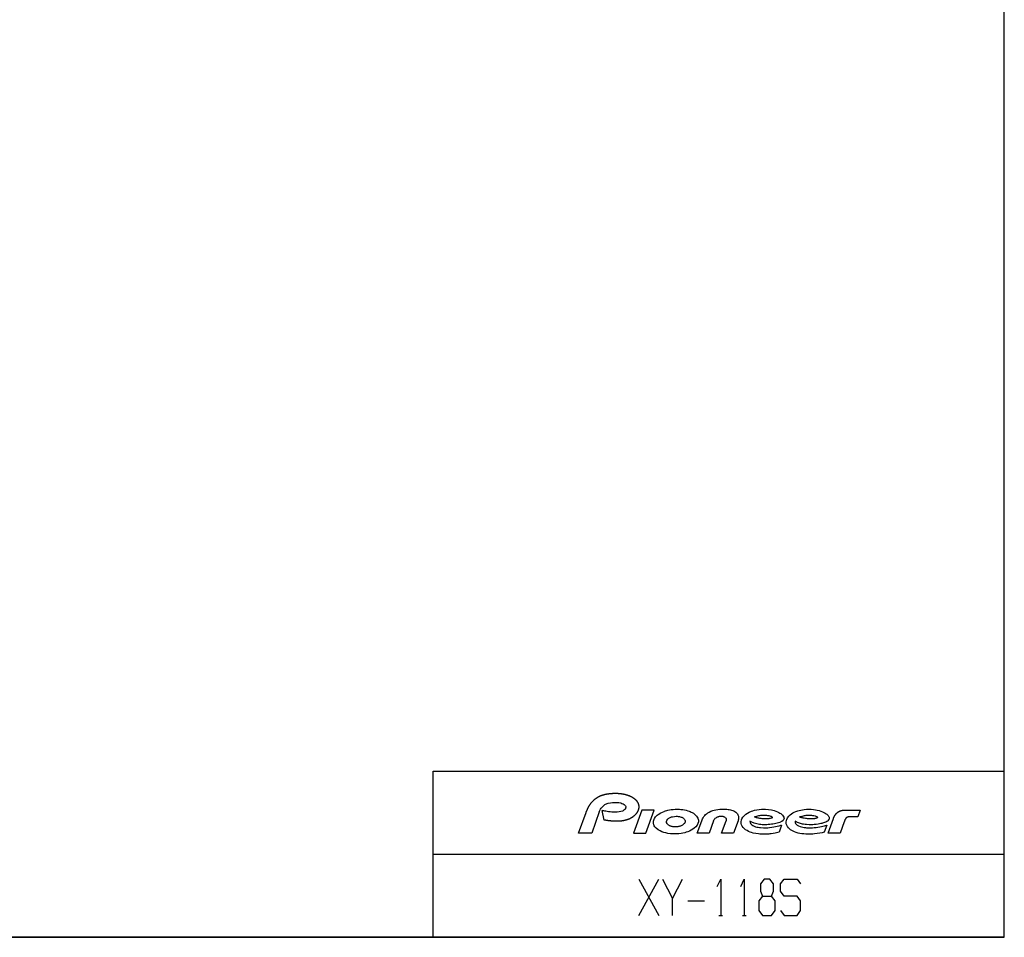
# Model space of a CAD drawing. Extents: x 0 to 5460, y 0 to 3861.
# Drawn here: x 4097 to 5330, y 143 to 1292 of the extents above; entities that cross this region are included whole.
import ezdxf

# ---------------------------------------------------------------- set-up
doc = ezdxf.new("R2010")
doc.units = 0
doc.layers.get('0').update_dxf_attribs({"linetype": 'CONTINUOUS'})

msp = doc.modelspace()

# ---------------------------------------------------------------- linework, layer by layer
at = {"color": 7}
for p, q in [((5329.999512, 142.999985), (5329.999512, 3717.999756)), ((4614.999512, 142.999985), (4614.999512, 350.999969)), ((4614.999512, 350.999969), (5329.999512, 350.999969)), ((4797.004883, 273.502747), (4806.343262, 299.160889)), ((4822.848633, 300.050293), (4813.347656, 273.500122)), ((4876.021973, 302.208557), (4865.558105, 273.499969)), ((4881.04248, 273.499969), (4891.505859, 302.208557)), ((4614.999512, 246.999985), (5329.999512, 246.999985)), ((4872.504883, 170.385284), (4897.529785, 215.885284)), ((4872.504883, 215.885284), (4897.529785, 170.385284)), ((4902.080078, 215.885284), (4914.592285, 191.618622)), ((4933.930176, 188.585281), (4954.404785, 188.585281)), ((5329.999512, 142.999985), (324.999969, 142.999985)), ((3054.999756, 142.999985), (5329.999512, 142.999985)), ((3054.999756, 142.999985), (5329.999512, 142.999985)), ((3054.999756, 142.999985), (5329.999512, 142.999985))]:
    msp.add_line(p, q, dxfattribs=at)
at = {"color": 7, "ltscale": 0.304189}
msp.add_line((4828.953613, 289.832428), (4826.338379, 301.715607), dxfattribs=at)
at = {"color": 7, "ltscale": 0.387097}
msp.add_line((4891.505859, 302.208557), (4876.021973, 302.208557), dxfattribs=at)
at = {"color": 7, "ltscale": 0.48396}
msp.add_line((5130.238281, 302.20929), (5149.59668, 302.20929), dxfattribs=at)
at = {"color": 7, "ltscale": 0.223072}
msp.add_line((5149.59668, 302.20929), (5146.648438, 293.787537), dxfattribs=at)
at = {"color": 7, "ltscale": 0.411381}
msp.add_line((4945.443848, 273.499969), (4951.07959, 288.960022), dxfattribs=at)
at = {"color": 7, "ltscale": 0.410909}
msp.add_line((4966.022461, 288.942047), (4960.392578, 273.499969), dxfattribs=at)
at = {"color": 7, "ltscale": 0.403188}
msp.add_line((4976.091797, 273.499969), (4981.618652, 288.650909), dxfattribs=at)
at = {"color": 7, "ltscale": 0.409539}
msp.add_line((4996.653809, 288.890869), (4991.043457, 273.499969), dxfattribs=at)
at = {"color": 7, "ltscale": 0.236297}
for p, q in [((5051.183594, 283.590759), (5047.95459, 274.70755)), ((5107.722656, 283.590759), (5104.493652, 274.70755))]:
    msp.add_line(p, q, dxfattribs=at)
at = {"color": 7, "ltscale": 0.484613}
msp.add_line((5109.578613, 273.499969), (5116.060547, 291.768616), dxfattribs=at)
at = {"color": 7, "ltscale": 0.372734}
msp.add_line((5129.51416, 287.552155), (5124.531738, 273.499969), dxfattribs=at)
at = {"color": 7, "ltscale": 0.262671}
msp.add_line((5146.648438, 293.787537), (5136.141602, 293.787537), dxfattribs=at)
at = {"color": 7, "ltscale": 0.408398}
msp.add_line((4813.34082, 273.502747), (4797.004883, 273.502747), dxfattribs=at)
at = {"color": 7, "ltscale": 0.387109}
msp.add_line((4865.558105, 273.499969), (4881.04248, 273.499969), dxfattribs=at)
at = {"color": 7, "ltscale": 0.373718}
msp.add_line((4960.392578, 273.499969), (4945.443848, 273.499969), dxfattribs=at)
at = {"color": 7, "ltscale": 0.373792}
msp.add_line((4991.043457, 273.499969), (4976.091797, 273.499969), dxfattribs=at)
at = {"color": 7, "ltscale": 0.373828}
msp.add_line((5124.531738, 273.499969), (5109.578613, 273.499969), dxfattribs=at)
at = {"color": 7, "ltscale": 0.113745}
for p, q in [((4972.60498, 170.385284), (4977.154785, 170.385284)), ((5002.180176, 170.385284), (5006.72998, 170.385284))]:
    msp.add_line(p, q, dxfattribs=at)
at = {"color": 7}
for points in [[(4806.343262, 299.160889), (4806.48291, 299.537109), (4806.623047, 299.912811), (4806.716797, 300.158844), (4806.811523, 300.404388), (4806.925781, 300.695251), (4807.041504, 300.985535), (4807.162109, 301.282715), (4807.284668, 301.579071), (4807.417969, 301.897095), (4807.553223, 302.214264), (4807.654785, 302.449127), (4807.758301, 302.683319), (4807.926758, 303.060852), (4808.099121, 303.437103), (4808.262695, 303.787964), (4808.429688, 304.137512), (4808.607422, 304.503235), (4808.789063, 304.867554), (4808.954102, 305.191437), (4809.121094, 305.513977), (4809.315918, 305.880554), (4809.513672, 306.245209), (4809.728516, 306.632263), (4809.948242, 307.017029), (4810.147461, 307.359955), (4810.351074, 307.700806), (4810.520508, 307.978241), (4810.692383, 308.254242), (4810.741211, 308.33139), (4810.790039, 308.408356), (4811.032227, 308.786041), (4811.279297, 309.160828), (4811.516602, 309.511566), (4811.758301, 309.859436), (4811.971191, 310.157928), (4812.186523, 310.454193), (4812.411133, 310.75531), (4812.638672, 311.053925), (4812.878906, 311.361725), (4813.123047, 311.666626), (4813.41748, 312.02533), (4813.717773, 312.379547), (4813.959473, 312.657562), (4814.20459, 312.932648), (4814.472656, 313.226135), (4814.745117, 313.516174), (4815.007813, 313.789459), (4815.274414, 314.059235), (4815.607422, 314.385834), (4815.944824, 314.70755), (4816.228027, 314.970581), (4816.516113, 315.228119), (4816.693359, 315.380737), (4816.870605, 315.532806), (4817.047363, 315.685883), (4817.226074, 315.83725), (4817.428223, 316.000336), (4817.631348, 316.161713), (4817.833984, 316.32489), (4818.037598, 316.485931), (4818.219238, 316.622223), (4818.401855, 316.75705), (4818.583496, 316.893066), (4818.766602, 317.027802), (4818.937988, 317.148163), (4819.110352, 317.267181), (4819.281738, 317.387238), (4819.453613, 317.506134), (4819.641113, 317.629333), (4819.82959, 317.750732), (4820.01709, 317.873108), (4820.20459, 317.994965), (4820.486816, 318.170532), (4820.771484, 318.341766), (4821.124023, 318.549225), (4821.479492, 318.75), (4821.733887, 318.886292), (4821.98877, 319.021362), (4822.243164, 319.158234), (4822.498047, 319.292267), (4822.667969, 319.376282), (4822.838379, 319.459106), (4823.007813, 319.542938), (4823.178223, 319.625641), (4823.423828, 319.738678), (4823.670898, 319.849274), (4823.916992, 319.961365), (4824.163574, 320.07254), (4824.510254, 320.221222), (4824.859375, 320.363647), (4825.190918, 320.495178), (4825.523438, 320.623352), (4825.901367, 320.763947), (4826.280762, 320.89975), (4826.700684, 321.043854), (4827.122559, 321.182617), (4827.558594, 321.320099), (4827.996582, 321.451721), (4828.407715, 321.570038), (4828.820313, 321.683563), (4829.224121, 321.790009), (4829.628906, 321.891968), (4830.101074, 322.005157), (4830.574707, 322.112549), (4831.001465, 322.204285), (4831.428711, 322.29187), (4831.930176, 322.389008), (4832.433105, 322.48053), (4832.796387, 322.542755), (4833.160156, 322.602295), (4833.686523, 322.683441), (4834.213379, 322.759033), (4834.725098, 322.82666), (4835.236816, 322.889343), (4835.744141, 322.946869), (4836.252441, 322.999786), (4836.821289, 323.053589), (4837.390625, 323.101807), (4837.949707, 323.143921), (4838.508789, 323.181335), (4839.015625, 323.211304), (4839.522949, 323.237488), (4840.031738, 323.259979), (4840.540039, 323.278809), (4840.921387, 323.29071), (4841.302246, 323.300812), (4841.702637, 323.309601), (4842.103516, 323.316498), (4842.724609, 323.323303), (4843.345703, 323.325073), (4843.655273, 323.324036), (4843.964355, 323.321503), (4844.293945, 323.316895), (4844.623535, 323.310333), (4844.881836, 323.303802), (4845.140625, 323.295929), (4845.347656, 323.28891), (4845.554688, 323.281036), (4845.772461, 323.27179), (4845.991211, 323.261414), (4846.180664, 323.25177), (4846.370605, 323.241638), (4846.562012, 323.230682), (4846.753906, 323.219147), (4847.105957, 323.195831), (4847.458496, 323.169983), (4847.822266, 323.140747), (4848.186035, 323.108948), (4848.580078, 323.071564), (4848.974121, 323.03125), (4849.360352, 322.988525), (4849.746094, 322.942688), (4850.144531, 322.892212), (4850.543457, 322.838562), (4850.845215, 322.795441), (4851.146973, 322.750488), (4851.485352, 322.697845), (4851.823242, 322.642639), (4852.143555, 322.587891), (4852.462891, 322.530762), (4852.749512, 322.477814), (4853.035645, 322.422913), (4853.316406, 322.367249), (4853.597656, 322.309845), (4853.86377, 322.253571), (4854.129883, 322.195587), (4854.524414, 322.106079), (4854.918457, 322.012665), (4855.250488, 321.931122), (4855.581543, 321.847015), (4855.870605, 321.771301), (4856.158691, 321.693481), (4856.444824, 321.613861), (4856.72998, 321.532074), (4857.01709, 321.447327), (4857.304199, 321.360443), (4857.590332, 321.271301), (4857.876953, 321.179901), (4858.243652, 321.05896), (4858.608398, 320.934143), (4858.899414, 320.831879), (4859.188965, 320.727051), (4859.499023, 320.61145), (4859.807617, 320.49292), (4860.15625, 320.355438), (4860.502441, 320.214294), (4860.869629, 320.05957), (4861.234863, 319.90033), (4861.588379, 319.740967), (4861.939941, 319.577332), (4862.299316, 319.404236), (4862.65625, 319.22644), (4863.00293, 319.047424), (4863.347656, 318.86441), (4863.708984, 318.666687), (4864.066406, 318.461731), (4864.27832, 318.334045), (4864.489746, 318.20517), (4864.70166, 318.076843), (4864.912598, 317.947357), (4865.214355, 317.754089), (4865.511719, 317.554718), (4865.86084, 317.313446), (4866.205566, 317.066376), (4866.561035, 316.80072), (4866.910156, 316.527679), (4867.206543, 316.286682), (4867.498047, 316.039948), (4867.706055, 315.857269), (4867.912109, 315.671478), (4868.19043, 315.411407), (4868.462891, 315.145416), (4868.717285, 314.886414), (4868.96582, 314.621735), (4869.151367, 314.415619), (4869.334473, 314.206726), (4869.526855, 313.979401), (4869.712891, 313.746948), (4869.824219, 313.599487), (4869.93457, 313.45105), (4870.044922, 313.302887), (4870.154297, 313.154022), (4870.331543, 312.898224), (4870.499023, 312.636963), (4870.675781, 312.347076), (4870.845703, 312.052979), (4870.98584, 311.796112), (4871.117188, 311.534973), (4871.19043, 311.378265), (4871.262207, 311.220764), (4871.334473, 311.063568), (4871.405273, 310.905731), (4871.517578, 310.632477), (4871.620605, 310.355499), (4871.719727, 310.071869), (4871.811035, 309.785889), (4871.879395, 309.551788), (4871.942871, 309.31601), (4872.01709, 309.008575), (4872.083008, 308.699249), (4872.128906, 308.454773), (4872.169434, 308.209229), (4872.210938, 307.911255), (4872.245117, 307.612274), (4872.265625, 307.383148), (4872.281738, 307.153656), (4872.291992, 306.945496), (4872.298828, 306.737213), (4872.30127, 306.462555), (4872.29834, 306.187836), (4872.288574, 305.910797), (4872.271973, 305.633911), (4872.258789, 305.463623), (4872.243164, 305.293396), (4872.21875, 305.070831), (4872.190918, 304.848785), (4872.152832, 304.588593), (4872.108887, 304.329376), (4872.058105, 304.063385), (4872.001465, 303.798523), (4871.94873, 303.570251), (4871.891602, 303.343079), (4871.809082, 303.040771), (4871.719238, 302.74057), (4871.645508, 302.513031), (4871.568848, 302.286774), (4871.482422, 302.047089), (4871.39209, 301.808929), (4871.29541, 301.567657), (4871.194336, 301.328186), (4871.089355, 301.091339), (4870.980469, 300.856415), (4870.888672, 300.666199), (4870.793945, 300.477325), (4870.646973, 300.19574), (4870.494141, 299.917206), (4870.339844, 299.648132), (4870.180664, 299.382141), (4870.064453, 299.194672), (4869.945313, 299.008789), (4869.765137, 298.736328), (4869.57959, 298.467468), (4869.453613, 298.290588), (4869.325195, 298.115173), (4869.165039, 297.902496), (4869.002441, 297.692169), (4868.829102, 297.476257), (4868.652832, 297.263123), (4868.519531, 297.105164), (4868.383789, 296.948669), (4868.107422, 296.639435), (4867.824707, 296.335938), (4867.646973, 296.151611), (4867.467773, 295.969269), (4867.292969, 295.795624), (4867.116699, 295.624237), (4866.98291, 295.497375), (4866.848145, 295.371674), (4866.702148, 295.237183), (4866.554688, 295.104004), (4866.367188, 294.93808), (4866.177734, 294.774323), (4865.992188, 294.61734), (4865.805664, 294.462494), (4865.633789, 294.3237), (4865.460449, 294.186584), (4865.269043, 294.037811), (4865.076172, 293.891083), (4864.886719, 293.750305), (4864.695801, 293.611633), (4864.430176, 293.422882), (4864.161133, 293.238037), (4863.807617, 293.003784), (4863.449707, 292.776123), (4863.149902, 292.591522), (4862.847168, 292.411346), (4862.499023, 292.212585), (4862.147949, 292.019501), (4861.840332, 291.855774), (4861.530273, 291.696136), (4861.189941, 291.52774), (4860.847656, 291.364563), (4860.551758, 291.228394), (4860.254395, 291.095917), (4859.916992, 290.950867), (4859.578125, 290.81015), (4859.284668, 290.692444), (4858.990234, 290.578339), (4858.647461, 290.451355), (4858.303711, 290.328613), (4857.904785, 290.19162), (4857.503906, 290.059998), (4857.202148, 289.965027), (4856.898438, 289.873016), (4856.552734, 289.771729), (4856.205566, 289.674469), (4855.840332, 289.577271), (4855.474121, 289.483948), (4855.168457, 289.408844), (4854.862305, 289.336609), (4854.521973, 289.260193), (4854.180664, 289.187469), (4853.867188, 289.123322), (4853.552734, 289.061646), (4853.305664, 289.015015), (4853.058594, 288.970032), (4852.733887, 288.913361), (4852.40918, 288.859558), (4852.024414, 288.799713), (4851.638672, 288.74353), (4851.275391, 288.693542), (4850.912109, 288.646515), (4850.556641, 288.603668), (4850.201172, 288.563934), (4849.813965, 288.523682), (4849.426758, 288.486572), (4849.064453, 288.454651), (4848.702148, 288.425507), (4848.27832, 288.39502), (4847.854492, 288.368011), (4847.549316, 288.350555), (4847.244141, 288.334839), (4846.87207, 288.318268), (4846.5, 288.30426), (4846.175781, 288.293762), (4845.850586, 288.285309), (4845.586426, 288.280334), (4845.321289, 288.276367), (4845.064453, 288.273193), (4844.807617, 288.270905), (4844.427246, 288.27005), (4844.046875, 288.271881), (4843.695313, 288.275452), (4843.344238, 288.280914), (4843.009766, 288.287567), (4842.675781, 288.296143), (4842.325684, 288.306976), (4841.976074, 288.319489), (4841.611816, 288.334137), (4841.247559, 288.350891), (4840.95459, 288.366028), (4840.661621, 288.382294), (4840.273438, 288.404816), (4839.885742, 288.429077), (4839.536621, 288.453247), (4839.1875, 288.479309), (4838.814453, 288.508728), (4838.441406, 288.539551), (4838.131836, 288.566437), (4837.822266, 288.594421), (4837.457031, 288.628418), (4837.092285, 288.66452), (4836.771973, 288.69809), (4836.45166, 288.732697), (4836.112305, 288.770081), (4835.772949, 288.808167), (4835.424805, 288.848755), (4835.07666, 288.890869), (4834.770508, 288.929413), (4834.464844, 288.968964), (4834.084473, 289.019196), (4833.705078, 289.070618), (4833.299805, 289.127136), (4832.89502, 289.185547), (4832.564941, 289.234619), (4832.234863, 289.284332), (4831.883789, 289.337677), (4831.533203, 289.392181), (4831.231934, 289.440613), (4830.929688, 289.490112), (4830.590332, 289.546783), (4830.250488, 289.604156), (4829.932617, 289.658569), (4829.614746, 289.713867), (4829.28418, 289.772949), (4828.953613, 289.832428)], [(4822.848633, 300.050293), (4823.521484, 301.693329), (4824.346191, 303.27832), (4825.271484, 304.707855), (4826.331055, 306.036469), (4827.573242, 307.286621), (4830.008301, 309.062042), (4832.920898, 310.438812), (4834.143555, 310.840515), (4836.80957, 311.43335), (4839.521973, 311.753845), (4842.100098, 311.889801), (4844.682617, 311.86084), (4847.23877, 311.637482), (4849.753418, 311.151489), (4851.182617, 310.713165), (4852.562988, 310.130798), (4853.956055, 309.306366), (4855.152344, 308.220581), (4855.682129, 307.479553), (4856.027344, 306.647369), (4856.121582, 305.97049), (4855.888184, 304.553864), (4855.572266, 303.881409), (4854.746582, 302.872711), (4853.705078, 302.080414), (4852.760742, 301.54184), (4851.774414, 301.095764), (4849.86084, 300.469971), (4847.883301, 300.055786), (4845.220215, 299.743347), (4842.543457, 299.644196), (4840.501953, 299.680725), (4838.463379, 299.79834), (4836.452637, 299.982941), (4834.448242, 300.227295), (4832.851563, 300.460693), (4831.259766, 300.72467), (4829.921875, 300.968994), (4828.587402, 301.231812), (4827.461426, 301.467804), (4826.338379, 301.715607)], [(4951.07959, 288.960022), (4951.550781, 290.147705), (4952.094238, 291.306), (4952.907715, 292.755859), (4953.839355, 294.130798), (4954.428223, 294.880341), (4955.053711, 295.598877), (4956.055664, 296.610535), (4957.129883, 297.544952), (4957.916504, 298.148041), (4958.730957, 298.712067), (4959.675293, 299.299286), (4960.647949, 299.838776), (4962.705566, 300.797272), (4964.838379, 301.578613), (4966.768555, 302.136566), (4968.726563, 302.58136), (4971.264648, 303.00528), (4973.823242, 303.29071), (4976.85498, 303.47757), (4979.891602, 303.500397), (4981.271484, 303.452789), (4982.647949, 303.359863), (4984.146973, 303.196686), (4985.63623, 302.962341), (4987.103027, 302.651794), (4988.549316, 302.254303), (4989.913086, 301.7789), (4991.237305, 301.200378), (4992.52002, 300.497803), (4993.721191, 299.665863), (4994.404297, 299.086609), (4995.037598, 298.452362), (4995.851563, 297.432251), (4996.509766, 296.306793), (4996.841797, 295.522736), (4997.091797, 294.70932), (4997.189941, 294.270966), (4997.264648, 293.828003), (4997.340332, 293.005585), (4997.339355, 292.17923), (4997.28125, 291.464294), (4997.171875, 290.755188), (4996.950195, 289.812195), (4996.653809, 288.890869)], [(5047.95459, 274.70755), (5043.058105, 273.428833), (5038.07666, 272.615936), (5036.541016, 272.447388), (5035.002441, 272.312195), (5032.498047, 272.159241), (5029.990234, 272.087616), (5027.935547, 272.089386), (5025.881348, 272.146851), (5023.953125, 272.254364), (5022.02832, 272.421783), (5018.700195, 272.881805), (5015.415527, 273.584381), (5013.531738, 274.119385), (5011.680664, 274.757782), (5009.722656, 275.579254), (5007.833984, 276.5495), (5006.124512, 277.623993), (5004.53125, 278.8638), (5002.927734, 280.472595), (5001.59668, 282.317596), (5000.821777, 283.894379), (5000.356934, 285.5755), (5000.310059, 287.723755), (5000.852051, 290.091156), (5001.307129, 291.212463), (5002.733398, 293.591064), (5004.567383, 295.650909), (5006.362305, 297.164825), (5008.31543, 298.471252), (5010.741699, 299.756317), (5013.276855, 300.808685), (5015.225098, 301.462341), (5017.205566, 302.011261), (5020.115723, 302.63562), (5023.0625, 303.071106), (5025.904297, 303.322021), (5028.754883, 303.414703), (5029.915527, 303.407471), (5031.075684, 303.372437), (5034.831055, 303.057892), (5038.548828, 302.440308), (5040.212891, 302.062531), (5041.861816, 301.62265), (5044.01416, 300.936371), (5046.11084, 300.100189), (5047.583496, 299.380005), (5049.006836, 298.563751), (5050.133301, 297.821564), (5051.207031, 297.007568), (5052.340332, 295.970703), (5053.314941, 294.765045), (5053.955566, 293.545074), (5054.21875, 292.233154), (5053.936035, 290.856476), (5053.068359, 289.432037), (5052.930176, 289.271729), (5051.450195, 288.03418), (5049.388184, 287.008362), (5049.039551, 286.871033), (5045.596191, 285.768921), (5042.078613, 285.00766), (5040.274902, 284.715485), (5038.463379, 284.470398), (5036.455566, 284.245483), (5034.443359, 284.072296), (5032.575195, 283.963867), (5030.705078, 283.909729), (5028.698242, 283.916748), (5026.693359, 283.997803), (5025.036133, 284.125946), (5023.384766, 284.313995), (5021.755371, 284.564453), (5020.138672, 284.885406), (5018.499023, 285.294617), (5016.884277, 285.791016), (5015.866211, 286.157501), (5014.864258, 286.563843), (5013.146973, 287.38208), (5011.499512, 288.341003)], [(5104.493652, 274.70755), (5101.876953, 273.949524), (5099.224121, 273.343628), (5095.880371, 272.777649), (5092.509766, 272.393097), (5090.103027, 272.214569), (5087.691895, 272.111023), (5084.599609, 272.086792), (5081.508789, 272.190887), (5078.884277, 272.390381), (5076.272461, 272.712921), (5074.102539, 273.093903), (5071.955078, 273.584381), (5069.57373, 274.279327), (5067.244629, 275.146027), (5064.001953, 276.760376), (5062.48584, 277.746338), (5061.070313, 278.8638), (5059.741211, 280.163605), (5058.57959, 281.621368), (5057.648438, 283.21524), (5057.034668, 284.943878), (5056.830566, 287.120026), (5057.207031, 289.514648), (5057.519531, 290.465027), (5058.600586, 292.618652), (5060.044434, 294.538666), (5061.687012, 296.178009), (5063.51416, 297.60791), (5065.147461, 298.64505), (5066.856445, 299.552582), (5069.077148, 300.527222), (5071.363281, 301.337463), (5073.263672, 301.887848), (5075.187988, 302.345917), (5077.385742, 302.760468), (5079.601074, 303.071106), (5082.442383, 303.323181), (5085.293945, 303.414703), (5088.294434, 303.335541), (5091.283203, 303.068268), (5093.569824, 302.729645), (5095.837891, 302.278564), (5098.143066, 301.698242), (5100.410645, 300.982941), (5102.269531, 300.262482), (5104.069824, 299.40976), (5104.95752, 298.918091), (5105.824219, 298.389526), (5106.806152, 297.727905), (5107.746094, 297.007568), (5108.583008, 296.260864), (5109.346191, 295.440704), (5109.825684, 294.810272), (5110.23291, 294.128876), (5110.602051, 293.207458), (5110.757813, 292.233154), (5110.718262, 291.602936), (5110.568848, 290.989655), (5109.977539, 289.874115), (5109.114746, 288.932159), (5108.450195, 288.400635), (5107.742188, 287.936584), (5106.42627, 287.23996), (5105.048828, 286.664398), (5103.75, 286.217499), (5102.432617, 285.835175), (5101.431152, 285.58252), (5100.42334, 285.356293), (5098.659668, 285.016815), (5096.88623, 284.730957), (5094.345703, 284.391144), (5091.79541, 284.134308), (5090.134277, 284.016235), (5088.470215, 283.939362), (5085.477539, 283.912567), (5082.488281, 284.048126), (5080.50293, 284.240479), (5078.529297, 284.524323), (5077.310059, 284.751312), (5076.099121, 285.020172), (5074.753418, 285.375549), (5073.424316, 285.791016), (5072.182617, 286.244263), (5070.965332, 286.757843), (5069.474609, 287.495605), (5068.039551, 288.341003)], [(5116.060547, 291.768616), (5116.142578, 292.000244), (5116.226074, 292.231354), (5116.304688, 292.441193), (5116.385742, 292.650085), (5116.458496, 292.832764), (5116.533203, 293.014893), (5116.614746, 293.207581), (5116.69873, 293.399292), (5116.787598, 293.599243), (5116.878906, 293.798248), (5116.964844, 293.979401), (5117.052246, 294.159454), (5117.145996, 294.344208), (5117.241211, 294.527832), (5117.330566, 294.696228), (5117.420898, 294.863831), (5117.536621, 295.070465), (5117.655273, 295.275269), (5117.793457, 295.505096), (5117.935059, 295.732544), (5118.062012, 295.929871), (5118.191895, 296.125183), (5118.309082, 296.295715), (5118.428223, 296.464722), (5118.586914, 296.6828), (5118.75, 296.897827), (5118.856934, 297.034119), (5118.964844, 297.16922), (5119.090332, 297.322296), (5119.218262, 297.473663), (5119.352539, 297.628265), (5119.489746, 297.780823), (5119.645996, 297.949951), (5119.805664, 298.116486), (5119.901367, 298.213837), (5119.997559, 298.31012), (5120.088379, 298.39856), (5120.179199, 298.486176), (5120.326172, 298.623627), (5120.475098, 298.75885), (5120.570801, 298.844025), (5120.667969, 298.928192), (5120.799316, 299.039368), (5120.932617, 299.148712), (5121.101074, 299.283936), (5121.271973, 299.416382), (5121.425293, 299.531494), (5121.580078, 299.644196), (5121.720703, 299.743134), (5121.862305, 299.840088), (5122.014648, 299.94162), (5122.168457, 300.040894), (5122.321777, 300.136322), (5122.476074, 300.229675), (5122.597656, 300.301422), (5122.720703, 300.372009), (5122.902344, 300.473389), (5123.085938, 300.57196), (5123.200195, 300.631134), (5123.314941, 300.689209), (5123.530273, 300.794159), (5123.74707, 300.895233), (5123.967773, 300.993164), (5124.19043, 301.087189), (5124.430664, 301.184082), (5124.67334, 301.276306), (5124.908203, 301.360443), (5125.144531, 301.44043), (5125.301758, 301.491272), (5125.460449, 301.540192), (5125.65332, 301.597076), (5125.84668, 301.651215), (5126.086426, 301.714294), (5126.326172, 301.773346), (5126.533203, 301.820465), (5126.739746, 301.864624), (5126.935547, 301.903992), (5127.131836, 301.94104), (5127.37207, 301.982422), (5127.613281, 302.020172), (5127.895996, 302.059784), (5128.179199, 302.094696), (5128.40918, 302.119415), (5128.63916, 302.141113), (5128.879883, 302.160492), (5129.121094, 302.176544), (5129.318359, 302.187256), (5129.516113, 302.195862), (5129.681641, 302.201416), (5129.84668, 302.205261), (5130.04248, 302.207642), (5130.238281, 302.20929)], [(4966.022461, 288.942047), (4966.349121, 289.710815), (4966.761719, 290.436188), (4967.375488, 291.263611), (4968.090332, 292.006805), (4969.032715, 292.758514), (4970.062988, 293.383209), (4970.786133, 293.730042), (4971.532227, 294.02298), (4972.035645, 294.187805), (4972.546875, 294.330261), (4973.246094, 294.487854), (4973.952637, 294.605194), (4974.414063, 294.659485), (4974.876465, 294.696838), (4975.25, 294.714447), (4975.624023, 294.720184), (4976.019043, 294.711853), (4976.413574, 294.687805), (4976.962891, 294.626282), (4977.507813, 294.531403), (4978.170898, 294.367493), (4978.817383, 294.148743), (4979.112793, 294.026031), (4979.402832, 293.889893), (4979.974609, 293.566284), (4980.505371, 293.178406), (4980.913086, 292.793518), (4981.26709, 292.358978), (4981.549805, 291.886688), (4981.758301, 291.377869), (4981.847168, 291.046997), (4981.902344, 290.709381), (4981.923828, 290.424927), (4981.923828, 290.13974), (4981.899414, 289.811371), (4981.850098, 289.485596), (4981.751465, 289.063232), (4981.618652, 288.650909)], [(5011.499512, 288.341003), (5011.603516, 286.779724), (5012.206055, 285.394012), (5012.507324, 284.960388), (5012.845703, 284.554901), (5013.827637, 283.661438), (5014.941406, 282.926727), (5016.69873, 282.077545), (5018.543945, 281.440674), (5020.158691, 281.01947), (5021.794434, 280.691345), (5023.328613, 280.457581), (5024.870605, 280.283447), (5028.485352, 280.073639), (5032.107422, 280.10376), (5034.087402, 280.208618), (5036.063477, 280.371521), (5038.73877, 280.683258), (5041.400879, 281.097534), (5043.603516, 281.520416), (5045.790039, 282.015747), (5047.939941, 282.580292), (5050.068848, 283.220612), (5050.626953, 283.402954), (5051.183594, 283.590759)], [(5068.039551, 288.341003), (5068.052734, 287.26947), (5068.321289, 286.246643), (5068.651367, 285.555023), (5069.077637, 284.917816), (5069.783691, 284.152985), (5070.594238, 283.495544), (5072.460938, 282.414459), (5074.477539, 281.629456), (5076.092773, 281.164673), (5077.730469, 280.80191), (5079.296387, 280.537201), (5080.872559, 280.338318), (5082.177734, 280.217499), (5083.48584, 280.132538), (5085.515625, 280.06601), (5087.547852, 280.072296), (5089.689453, 280.151001), (5091.827637, 280.299652), (5094.220215, 280.546844), (5096.603516, 280.876404), (5098.847168, 281.262848), (5101.077148, 281.722748), (5102.962402, 282.173584), (5104.833008, 282.680634), (5106.283691, 283.117432), (5107.722656, 283.590759)], [(5136.141602, 293.787537), (5135.967285, 293.784912), (5135.793457, 293.78125), (5135.61377, 293.773834), (5135.43457, 293.762329), (5135.276855, 293.748993), (5135.119629, 293.732574), (5135.001465, 293.718262), (5134.883789, 293.701965), (5134.746094, 293.68042), (5134.608398, 293.656158), (5134.449707, 293.624725), (5134.291504, 293.58963), (5134.140625, 293.551666), (5133.990723, 293.509491), (5133.839844, 293.462494), (5133.69043, 293.411438), (5133.558105, 293.36203), (5133.426758, 293.308838), (5133.302246, 293.253967), (5133.179199, 293.195557), (5133.037109, 293.122803), (5132.896484, 293.045319), (5132.760254, 292.963715), (5132.626953, 292.877289), (5132.499023, 292.787781), (5132.374023, 292.694092), (5132.264648, 292.606781), (5132.157227, 292.516174), (5132.049316, 292.418121), (5131.943848, 292.316803), (5131.844727, 292.216614), (5131.749023, 292.1138), (5131.633301, 291.982147), (5131.522461, 291.847076), (5131.418945, 291.71402), (5131.318848, 291.578339), (5131.197754, 291.403351), (5131.08252, 291.224609), (5131.008301, 291.103668), (5130.936523, 290.981201), (5130.867676, 290.85968), (5130.80127, 290.737091), (5130.731445, 290.604004), (5130.663086, 290.470276), (5130.581543, 290.303741), (5130.50293, 290.136078), (5130.435547, 289.987274), (5130.369629, 289.837769), (5130.307617, 289.69165), (5130.246582, 289.544891), (5130.189453, 289.404083), (5130.133301, 289.262817), (5130.083496, 289.133575), (5130.033691, 289.004089), (5129.979004, 288.858612), (5129.925293, 288.712921), (5129.871094, 288.566681), (5129.817871, 288.420044), (5129.759766, 288.253906), (5129.701172, 288.087646), (5129.654297, 287.955505), (5129.60791, 287.823517), (5129.561035, 287.687836), (5129.51416, 287.552155)], [(4914.592285, 170.385284), (4914.592285, 191.618622), (4927.10498, 215.885284)], [(4970.330078, 206.785278), (4974.879883, 215.885284), (4974.879883, 170.385284)], [(4999.904785, 206.785278), (5004.455078, 215.885284), (5004.455078, 170.385284)], [(5027.205078, 194.651962), (5038.580078, 194.651962), (5040.85498, 200.718628), (5040.85498, 209.818619), (5036.305176, 215.885284), (5029.47998, 215.885284), (5024.930176, 209.818619), (5024.930176, 200.718628), (5027.205078, 194.651962), (5022.654785, 188.585281), (5022.654785, 176.451965), (5027.205078, 170.385284), (5038.580078, 170.385284), (5043.129883, 176.451965), (5043.129883, 188.585281), (5038.580078, 194.651962)], [(5049.955078, 176.451965), (5054.504883, 170.385284), (5070.430176, 170.385284), (5074.97998, 176.451965), (5074.97998, 188.585281), (5070.430176, 194.651962), (5054.504883, 194.651962), (5049.955078, 200.718628), (5049.955078, 209.818619), (5054.504883, 215.885284), (5070.430176, 215.885284), (5074.97998, 209.818619)]]:
    msp.add_lwpolyline(points, dxfattribs=at)
for points in [[(4904.716309, 300.945648), (4908.666016, 302.083862), (4912.697266, 302.862091), (4915.313965, 303.178833), (4917.943359, 303.357208), (4919.808594, 303.401764), (4921.673828, 303.37912), (4923.40625, 303.297974), (4925.134277, 303.157257), (4927.300781, 302.892487), (4929.453125, 302.524689), (4931.694336, 302.019318), (4933.901855, 301.382843), (4935.263672, 300.911987), (4936.603516, 300.381897), (4937.95752, 299.769073), (4939.276855, 299.084106), (4940.689941, 298.232269), (4942.035645, 297.27536), (4943.425781, 296.078644), (4944.666504, 294.729218), (4945.522949, 293.526276), (4946.215332, 292.222321), (4946.692871, 290.869781), (4946.946289, 289.458588), (4946.897949, 287.533569), (4946.440918, 285.658234), (4945.349121, 283.448639), (4943.615234, 281.269379), (4941.74707, 279.573608), (4939.914551, 278.253967), (4937.983398, 277.111847), (4935.82959, 276.05304), (4933.603516, 275.146027), (4931.734375, 274.507507), (4929.837891, 273.959991), (4927.591797, 273.428558), (4925.322266, 273.009399), (4922.611816, 272.653076), (4919.88623, 272.445251), (4917.543945, 272.383118), (4915.200684, 272.427155), (4911.902344, 272.671265), (4908.629883, 273.142456), (4906.133789, 273.673615), (4903.675781, 274.364319), (4901.262695, 275.233521), (4898.932129, 276.299683), (4896.505859, 277.730865), (4894.276367, 279.478394), (4892.45459, 281.448547), (4891.722656, 282.560059), (4891.160156, 283.758789), (4890.666016, 285.93396), (4890.728027, 288.395874), (4891.399414, 290.922668), (4891.802246, 291.816254), (4893.196289, 293.913574), (4895.199707, 295.860229), (4896.634766, 296.909729), (4899.881836, 298.760376), (4903.960938, 300.615875)], [(5017.062988, 293.679688), (5017.618164, 293.895721), (5018.177246, 294.101013), (5019.209473, 294.449066), (5020.252441, 294.761444), (5021.469727, 295.077728), (5022.698242, 295.34549), (5023.942871, 295.564728), (5025.195313, 295.733612), (5026.652832, 295.865601), (5028.114258, 295.925842), (5029.671387, 295.90976), (5031.225098, 295.821686), (5032.388672, 295.716003), (5033.552246, 295.580078), (5035.057129, 295.351898), (5036.529785, 295.014862), (5037.224121, 294.797546), (5037.925781, 294.556641), (5038.551758, 294.306702), (5038.830078, 294.130554), (5039.061523, 293.894409), (5039.219727, 293.611969), (5039.312012, 293.294434), (5039.327148, 292.975098), (5039.255371, 292.687805), (5039.165039, 292.540344), (5038.891113, 292.305664), (5038.129395, 292.014038), (5037.923828, 291.960968), (5037.007324, 291.74411), (5036.13623, 291.579956), (5035.107422, 291.450378), (5034.055176, 291.367065), (5032.870117, 291.309906), (5031.69043, 291.286255), (5030.788574, 291.288727), (5029.88623, 291.307678), (5028.959473, 291.343018), (5028.034668, 291.394073), (5026.773438, 291.489288), (5025.515137, 291.61499), (5024.063477, 291.800659), (5022.619141, 292.033661), (5021.657715, 292.219604), (5020.702148, 292.434418), (5019.82959, 292.662476), (5018.967773, 292.924988), (5018.004395, 293.2724)], [(5073.602539, 293.679688), (5075.005859, 294.202911), (5076.432617, 294.658142), (5076.807129, 294.765533), (5077.182617, 294.868347), (5078.447754, 295.178864), (5079.724609, 295.437134), (5080.727051, 295.601624), (5081.734375, 295.733612), (5083.191406, 295.866089), (5084.653809, 295.925842), (5085.994629, 295.915131), (5087.334473, 295.851318), (5088.531738, 295.757538), (5089.724609, 295.627563), (5090.700684, 295.491272), (5091.674316, 295.326691), (5093.283691, 294.965607), (5094.822754, 294.396667), (5095.22998, 294.176117), (5095.600586, 293.894409), (5095.810547, 293.65448), (5095.943848, 293.372406), (5095.967285, 293.216248), (5095.958008, 293.057953), (5095.897461, 292.863495), (5095.794434, 292.687805), (5095.60791, 292.489777), (5095.131348, 292.205566), (5094.868164, 292.100189), (5094.086426, 291.85611), (5093.299316, 291.683289), (5092.724609, 291.587341), (5092.14502, 291.509064), (5091.157715, 291.408478), (5090.168457, 291.341827), (5089.362793, 291.307922), (5088.556152, 291.289795), (5087.669434, 291.286346), (5086.782715, 291.298737), (5085.678223, 291.335052), (5084.574707, 291.394073), (5083.492188, 291.47406), (5082.410645, 291.576416), (5080.939453, 291.753296), (5079.474609, 291.977997), (5078.354004, 292.187469), (5077.241211, 292.434418), (5076.368652, 292.661285), (5075.506836, 292.924988), (5074.86377, 293.154114), (5074.229492, 293.406677), (5073.915039, 293.540833)], [(4914.65332, 294.004059), (4916.845215, 294.390961), (4919.064453, 294.538666), (4920.364258, 294.511414), (4921.658691, 294.398468), (4922.433105, 294.288483), (4923.202148, 294.145081), (4924.26123, 293.88623), (4925.299316, 293.553925), (4926.09668, 293.236816), (4926.870117, 292.865723), (4927.52832, 292.487488), (4928.154297, 292.057953), (4928.737793, 291.572601), (4929.263184, 291.02478), (4929.747559, 290.355774), (4930.109863, 289.616791), (4930.245605, 289.183899), (4930.330078, 288.738037), (4930.356934, 288.036438), (4930.261719, 287.340057), (4930.129395, 286.872559), (4929.947266, 286.422668), (4929.461914, 285.597534), (4928.845703, 284.860291), (4927.96582, 284.079926), (4926.990723, 283.422668), (4926.274414, 283.028259), (4925.534668, 282.680634), (4924.600098, 282.311981), (4923.643555, 282.003174), (4922.790527, 281.777588), (4921.927246, 281.593353), (4921.105957, 281.456635), (4920.279297, 281.354401), (4919.444336, 281.28537), (4918.607422, 281.250244), (4917.614258, 281.253113), (4916.623047, 281.304993), (4915.888184, 281.37616), (4915.15625, 281.4758), (4914.236328, 281.644196), (4913.327637, 281.862946), (4912.587891, 282.08371), (4911.861816, 282.342834), (4911.372559, 282.54364), (4910.89209, 282.765106), (4909.953613, 283.284027), (4909.078613, 283.904358), (4908.382324, 284.54303), (4907.799805, 285.287964), (4907.233398, 286.606934), (4907.125488, 288.030151), (4907.462891, 289.255798), (4908.119629, 290.355377), (4908.663574, 290.977966), (4909.273926, 291.530609), (4909.925781, 292.016541), (4910.614746, 292.448822), (4911.442383, 292.88504), (4912.29834, 293.261139), (4913.463867, 293.674469)]]:
    msp.add_lwpolyline(points, close=True, dxfattribs=at)

doc.saveas('drawing.dxf')
